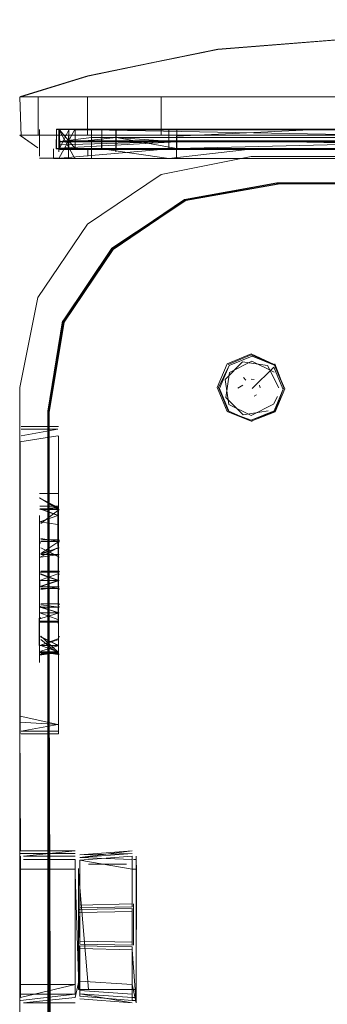
# Model space of a CAD drawing. Units: metres. Extents: x 3.22 to 11.87, y -6.01 to -1.36.
# Drawn here: x 8.59 to 8.61, y -4.82 to -4.76 of the extents above; entities that cross this region are included whole.
import ezdxf

# ---------------------------------------------------------------- set-up
doc = ezdxf.new("R2010")
doc.units = ezdxf.units.M
doc.header["$MEASUREMENT"] = 0

# ---------------------------------------------------------------- blocks, each defined once
blk = doc.blocks.new('e26ded6d-e4e5-461c-8e47-c78bdfa349b4')
at = {"color": 18, "lineweight": 9, "true_color": 0x000000}
for p, q in [((8.593552, -4.769492), (8.593552, -4.768463)), ((8.593562, -4.768455), (8.593562, -4.769525)), ((8.595182, -4.768453), (8.594635, -4.768453)), ((8.595169, -4.770062), (8.595169, -4.768827)), ((8.596464, -4.768475), (8.596464, -4.769503)), ((8.597825, -4.768475), (8.597825, -4.769503)), ((8.601193, -4.768453), (8.608997, -4.768453)), ((8.91846, -4.768475), (8.6012, -4.768475)), ((8.594667, -4.769312), (8.5947, -4.769138)), ((8.595194, -4.769084), (8.596464, -4.769084)), ((8.601212, -4.769138), (8.608997, -4.769138)), ((8.608997, -4.769137), (8.606514, -4.769136)), ((8.593562, -4.769937), (8.593562, -4.769525)), ((8.594348, -4.769525), (8.594348, -4.770062)), ((8.5947, -4.769557), (8.596471, -4.769557)), ((8.596471, -4.769557), (8.595219, -4.769557)), ((8.595549, -4.769503), (8.597826, -4.769503)), ((8.596245, -4.769937), (8.596245, -4.769525)), ((8.890114, -4.769518), (8.597605, -4.769525)), ((8.597605, -4.769525), (8.610446, -4.769519)), ((8.601187, -4.769544), (8.616631, -4.769545)), ((8.6012, -4.769503), (8.612262, -4.769503)), ((8.600325, -4.770963), (8.605333, -4.769951)), ((8.612262, -4.770061), (8.600765, -4.770061)), ((8.606845, -4.771482), (8.601704, -4.772395)), ((8.607104, -4.782885), (8.606601, -4.78168)), ((8.604917, -4.78226), (8.605038, -4.782414)), ((8.605501, -4.782374), (8.605345, -4.78235)), ((8.592459, -4.782821), (8.592459, -4.798441)), ((8.592459, -4.782821), (8.592459, -4.784645)), ((8.604113, -4.784169), (8.60358, -4.782883)), ((8.604879, -4.782689), (8.604606, -4.782848)), ((8.605811, -4.782682), (8.605836, -4.782838)), ((8.605501, -4.783306), (8.605635, -4.783236)), ((8.606584, -4.783739), (8.606802, -4.783316)), ((8.592459, -4.785838), (8.592461, -4.785513)), ((8.592459, -4.789017), (8.592459, -4.78579)), ((8.594587, -4.791293), (8.593636, -4.791293)), ((8.594648, -4.791293), (8.594648, -4.791427)), ((8.593598, -4.791409), (8.593598, -4.791507)), ((8.594627, -4.801117), (8.594627, -4.792196)), ((8.594648, -4.793104), (8.594648, -4.793046)), ((8.594648, -4.793237), (8.594648, -4.793196)), ((8.593577, -4.79388), (8.593578, -4.793559)), ((8.593636, -4.794014), (8.594587, -4.794014)), ((8.594648, -4.794072), (8.594648, -4.794014)), ((8.594648, -4.794856), (8.594648, -4.794914)), ((8.594648, -4.795006), (8.594648, -4.795047)), ((8.593597, -4.795708), (8.593598, -4.795608)), ((8.594648, -4.796723), (8.594648, -4.796665)), ((8.594587, -4.797633), (8.593636, -4.797634)), ((8.592459, -4.808562), (8.592461, -4.809098)), ((8.592459, -4.816804), (8.592459, -4.808669)), ((8.592513, -4.808918), (8.592513, -4.809645)), ((8.595805, -4.8118), (8.595805, -4.809134)), ((8.598715, -4.811739), (8.598716, -4.808918)), ((8.598951, -4.809109), (8.598792, -4.809109)), ((8.59895, -4.816059), (8.59895, -4.808918)), ((8.59895, -4.816595), (8.598951, -4.809414)), ((8.595734, -4.813656), (8.595734, -4.809821)), ((8.59895, -4.809645), (8.598715, -4.809645)), ((8.595805, -4.812048), (8.595734, -4.812048)), ((8.595735, -4.811893), (8.595806, -4.811893)), ((8.598715, -4.812001), (8.595805, -4.812048)), ((8.598716, -4.813867), (8.595806, -4.813811)), ((8.595805, -4.813903), (8.595734, -4.813903)), ((8.595734, -4.814058), (8.595806, -4.814058)), ((8.598715, -4.815797), (8.598715, -4.816059)), ((8.598865, -4.816336), (8.59895, -4.816336)), ((8.592459, -4.824523), (8.592459, -4.816804)), ((8.592459, -4.816804), (8.592459, -4.839626)), ((8.598715, -4.816791), (8.59895, -4.816791)), ((8.598715, -4.816944), (8.59895, -4.816944))]:
    blk.add_line(p, q, dxfattribs=at)
for points in [[(8.592468, -4.768761), (8.593476, -4.769479), (8.592533, -4.768819), (8.592468, -4.766656), (8.596256, -4.765482), (8.603493, -4.763982), (8.596256, -4.765469), (8.603493, -4.763994), (8.62413, -4.762338)], [(8.649416, -4.762348), (8.645836, -4.762348), (8.642911, -4.762347), (8.640938, -4.762347), (8.62413, -4.762338), (8.603493, -4.763982), (8.62413, -4.762349)], [(8.592506, -4.766617), (8.596256, -4.765469), (8.592506, -4.766617)], [(8.592468, -4.766629), (8.593481, -4.766629), (8.596241, -4.766629), (8.600334, -4.766656), (8.600334, -4.768774), (8.617124, -4.768774)], [(8.596241, -4.766629), (8.593481, -4.766629), (8.592468, -4.766629)], [(8.596241, -4.766656), (8.596241, -4.768774), (8.593481, -4.768747), (8.593481, -4.766655), (8.593481, -4.768747), (8.592468, -4.768774), (8.593481, -4.768774)], [(8.596241, -4.768747), (8.596241, -4.766629), (8.600334, -4.766629), (8.600334, -4.768747), (8.596241, -4.768774), (8.593481, -4.768774)], [(8.628769, -4.766629), (8.600334, -4.766629), (8.605342, -4.766629), (8.628769, -4.766629)], [(8.626288, -4.769135), (8.606858, -4.769118), (8.893371, -4.769118), (8.75983, -4.769093), (8.761281, -4.769095), (8.761281, -4.768022), (8.761281, -4.769047)], [(8.592468, -4.768774), (8.593476, -4.769479)], [(8.597022, -4.769514), (8.59449, -4.769525), (8.597014, -4.769525), (8.59449, -4.769525), (8.5945, -4.768463)], [(8.605452, -4.768442), (8.617124, -4.768455), (8.605452, -4.768455), (8.600765, -4.768441), (8.605451, -4.768441), (8.597029, -4.768441), (8.60076, -4.768442), (8.597022, -4.768463), (8.597022, -4.769514), (8.5945, -4.769492), (8.5945, -4.768442), (8.600765, -4.768455), (8.605452, -4.768442), (8.600765, -4.768455)], [(8.597022, -4.769514), (8.60076, -4.769514), (8.605449, -4.769525), (8.597014, -4.769525), (8.597022, -4.768464), (8.5945, -4.768442), (8.597029, -4.768442), (8.5945, -4.768441), (8.597029, -4.768441), (8.600765, -4.768442)], [(8.628769, -4.768455), (8.617124, -4.768441), (8.605452, -4.768455), (8.617124, -4.768441), (8.628769, -4.768455), (8.617124, -4.768441), (8.628769, -4.768442), (8.617124, -4.768441), (8.605451, -4.768442), (8.60076, -4.768442), (8.60076, -4.769492), (8.60076, -4.768463), (8.597029, -4.768455), (8.59451, -4.768455)], [(8.910719, -4.768452), (8.764004, -4.768445), (8.75983, -4.768442), (8.610446, -4.768449), (8.605452, -4.768455), (8.59703, -4.768455), (8.59451, -4.768455)], [(8.59703, -4.770061), (8.59451, -4.770061), (8.600765, -4.769525), (8.600765, -4.768455), (8.59703, -4.768455)], [(8.59703, -4.768455), (8.59451, -4.768455)], [(8.594635, -4.770062), (8.596458, -4.770062), (8.596458, -4.768453)], [(8.594635, -4.769687), (8.594635, -4.768453)], [(8.594635, -4.768453), (8.595519, -4.770061)], [(8.595519, -4.768453), (8.594635, -4.770061)], [(8.594667, -4.768453), (8.597802, -4.768453), (8.597802, -4.769687)], [(8.594669, -4.768467), (8.594669, -4.769496), (8.594667, -4.768475), (8.594667, -4.76949)], [(8.597826, -4.768475), (8.597826, -4.769503), (8.595549, -4.769503), (8.594667, -4.768475)], [(8.594667, -4.769503), (8.595194, -4.768475)], [(8.5947, -4.769557), (8.594667, -4.768475)], [(8.595169, -4.768453), (8.610484, -4.768453), (8.595194, -4.768453)], [(8.75983, -4.769544), (8.628758, -4.769557), (8.596471, -4.769557), (8.595194, -4.769525), (8.595194, -4.768475)], [(8.595549, -4.769503), (8.595549, -4.768475), (8.597826, -4.768453)], [(8.617124, -4.769557), (8.605562, -4.769525), (8.6012, -4.769503), (8.6012, -4.768475), (8.595549, -4.768475), (8.924465, -4.768475), (8.924465, -4.769503), (8.923195, -4.769525)], [(8.595549, -4.768475), (8.595549, -4.769503), (8.601212, -4.769557), (8.597825, -4.769525), (8.59558, -4.769557)], [(8.617124, -4.768774), (8.628769, -4.768774), (8.596241, -4.768774)], [(8.596464, -4.768475), (8.629503, -4.769084)], [(8.605451, -4.769514), (8.60076, -4.769514), (8.597014, -4.769525), (8.617124, -4.769525), (8.605451, -4.769514), (8.617124, -4.769525), (8.918899, -4.769514), (8.918899, -4.768464), (8.92263, -4.768442)], [(8.601187, -4.768827), (8.608997, -4.768453), (8.597802, -4.768453)], [(8.601187, -4.768827), (8.601187, -4.770061), (8.597802, -4.770061)], [(8.597826, -4.768453), (8.6012, -4.768475), (8.6012, -4.769503)], [(8.914208, -4.768455), (8.909778, -4.768449), (8.75983, -4.768442), (8.755577, -4.768449), (8.600765, -4.768455), (8.600765, -4.769525)], [(8.605451, -4.768442), (8.628769, -4.768442), (8.75983, -4.768428), (8.902536, -4.768441), (8.89089, -4.768442), (8.902536, -4.768442), (8.914208, -4.768441), (8.902536, -4.768441), (8.914208, -4.768442), (8.902536, -4.768455)], [(8.612262, -4.768453), (8.608997, -4.768453), (8.755577, -4.768447), (8.75983, -4.768439)], [(8.594667, -4.769312), (8.601187, -4.769125), (8.5947, -4.769125), (8.596464, -4.768893)], [(8.594669, -4.769496), (8.601187, -4.769137), (8.5947, -4.769138), (8.601187, -4.769125), (8.605559, -4.769137)], [(8.605559, -4.769125), (8.601187, -4.769137), (8.605559, -4.769137), (8.601187, -4.769125), (8.5947, -4.769138), (8.601187, -4.769136), (8.5947, -4.769138)], [(8.596464, -4.769084), (8.595194, -4.769084)], [(8.913244, -4.769137), (8.595219, -4.769138)], [(8.59558, -4.769138), (8.601212, -4.769138), (8.597825, -4.768893)], [(8.59558, -4.769138), (8.597825, -4.768893)], [(8.617124, -4.768893), (8.596464, -4.768893)], [(8.922054, -4.769084), (8.596464, -4.769084)], [(8.597825, -4.768893), (8.6012, -4.769503), (8.626284, -4.768893)], [(8.764004, -4.769131), (8.75983, -4.769138), (8.606415, -4.769137)], [(8.626284, -4.769114), (8.75983, -4.769105), (8.606469, -4.769115), (8.626284, -4.769113), (8.606469, -4.769104)], [(8.606819, -4.769135), (8.75983, -4.769135), (8.626288, -4.769135), (8.606514, -4.769136)], [(8.612262, -4.769503), (8.626284, -4.769503), (8.606561, -4.769117)], [(8.626284, -4.769117), (8.606568, -4.769115), (8.75983, -4.769104), (8.893371, -4.769116), (8.913198, -4.769118)], [(8.606865, -4.769116), (8.626288, -4.769116), (8.606858, -4.769118)], [(8.89011, -4.769135), (8.75983, -4.769107), (8.755577, -4.769132), (8.608997, -4.769138)], [(8.59451, -4.769525), (8.597605, -4.769525)], [(8.594635, -4.769674)], [(8.617124, -4.769525), (8.605565, -4.769557), (8.601212, -4.769557), (8.5947, -4.769544)], [(8.75983, -4.769525), (8.922054, -4.769557), (8.596464, -4.769525)], [(8.59703, -4.769525), (8.600765, -4.770061), (8.605452, -4.769525)], [(8.907403, -4.769503), (8.764004, -4.769495), (8.75983, -4.76949), (8.755577, -4.769497), (8.597826, -4.769503)], [(8.605451, -4.769514), (8.75983, -4.769501), (8.628769, -4.769514)], [(8.605452, -4.769525), (8.610446, -4.769519), (8.616995, -4.769519), (8.629545, -4.769525), (8.922054, -4.769525)], [(8.594635, -4.770061), (8.593562, -4.770048), (8.594635, -4.770048)], [(8.596245, -4.770062), (8.594348, -4.770062)], [(8.59451, -4.770061)], [(8.595519, -4.770061), (8.597802, -4.770061)], [(8.596458, -4.770062), (8.597605, -4.770062), (8.596245, -4.770062)], [(8.597605, -4.770062), (8.617124, -4.770062), (8.597605, -4.770062)], [(8.634447, -4.769951), (8.605333, -4.769951), (8.600325, -4.770963), (8.605333, -4.769951), (8.634563, -4.769951)], [(8.601187, -4.770061), (8.755577, -4.770055), (8.75983, -4.770048)], [(8.592459, -4.782821), (8.593472, -4.777814), (8.596233, -4.773723), (8.600325, -4.770963)], [(8.600325, -4.770963), (8.596232, -4.773723), (8.593472, -4.777814), (8.592459, -4.782821), (8.592459, -4.784888)], [(8.615646, -4.771503), (8.606844, -4.771482), (8.601712, -4.772414), (8.597645, -4.775123), (8.594907, -4.779167), (8.594078, -4.784201), (8.59408, -4.793455), (8.594101, -4.799618), (8.594085, -4.784201), (8.594914, -4.779167), (8.597652, -4.775122), (8.601711, -4.772395), (8.606851, -4.771482), (8.621601, -4.771484)], [(8.597585, -4.775066), (8.601655, -4.77236), (8.606774, -4.771429), (8.615576, -4.771428), (8.621533, -4.771447)], [(8.601712, -4.772414), (8.606846, -4.771502), (8.615646, -4.771483)], [(8.621526, -4.771447), (8.634463, -4.771446), (8.606783, -4.771449), (8.615576, -4.771448), (8.606783, -4.771449)], [(8.601704, -4.772395), (8.59766, -4.775138), (8.594926, -4.779175), (8.594098, -4.784203), (8.5941, -4.793455)], [(8.59487, -4.779114), (8.59404, -4.784138), (8.594045, -4.799558), (8.594047, -4.784138), (8.594877, -4.779114), (8.597585, -4.775066)], [(8.59485, -4.779106), (8.59402, -4.784137), (8.594009, -4.869076), (8.594038, -4.799558), (8.594036, -4.869071)], [(8.607219, -4.782884), (8.606686, -4.78417), (8.605333, -4.784698), (8.604006, -4.784148), (8.603456, -4.782821), (8.604006, -4.781494), (8.605335, -4.780945)], [(8.6054, -4.781065), (8.60411, -4.781595), (8.60352, -4.782826), (8.604053, -4.784113), (8.6054, -4.784703)], [(8.604859, -4.781388), (8.603887, -4.782368), (8.604105, -4.783758)], [(8.60534, -4.781008), (8.604053, -4.781541)], [(8.604143, -4.781983), (8.605383, -4.781344), (8.606623, -4.781964)], [(8.604859, -4.781388), (8.606251, -4.781596)], [(8.606661, -4.781494), (8.607159, -4.782827), (8.606626, -4.781541), (8.605335, -4.780945)], [(8.60534, -4.781008), (8.606628, -4.781543), (8.607219, -4.782884)], [(8.606686, -4.781598), (8.6054, -4.781065)], [(8.604113, -4.781597), (8.603577, -4.782881)], [(8.604143, -4.781983), (8.603925, -4.783376), (8.604898, -4.784341)], [(8.606601, -4.78168), (8.605397, -4.78288), (8.606604, -4.781679)], [(8.606251, -4.781596), (8.606881, -4.78283)], [(8.606623, -4.781964)], [(8.605199, -4.782345)], [(8.605377, -4.782501)], [(8.605495, -4.78252)], [(8.605707, -4.78242)], [(8.605835, -4.782532)], [(8.605941, -4.782401)], [(8.604656, -4.78308)], [(8.604817, -4.782878)], [(8.605024, -4.782758)], [(8.606661, -4.784148), (8.607159, -4.782827), (8.606626, -4.784113), (8.60534, -4.784646), (8.606661, -4.784148)], [(8.605755, -4.782869)], [(8.606037, -4.78307)], [(8.606919, -4.782869)], [(8.605151, -4.78318)], [(8.605157, -4.783176)], [(8.605346, -4.783571)], [(8.605501, -4.783301)], [(8.605501, -4.783306)], [(8.604006, -4.784148), (8.60534, -4.784646)], [(8.604105, -4.783758), (8.605345, -4.784378), (8.606584, -4.783739)], [(8.604898, -4.784341), (8.60629, -4.784113)], [(8.592534, -4.784988), (8.594627, -4.784988), (8.592534, -4.784988)], [(8.594574, -4.78514), (8.592534, -4.78514), (8.594574, -4.78514), (8.592534, -4.785507)], [(8.592459, -4.801457), (8.592459, -4.785503)], [(8.592459, -4.798441), (8.592481, -4.792196), (8.592459, -4.789017), (8.592459, -4.785837), (8.594574, -4.785507)], [(8.592459, -4.792196), (8.592481, -4.789019), (8.592459, -4.785837), (8.592459, -4.789017), (8.592459, -4.785837)], [(8.592481, -4.789019), (8.592481, -4.785841), (8.592459, -4.796658)], [(8.594627, -4.789938), (8.594627, -4.792196), (8.594627, -4.785507), (8.594627, -4.792196)], [(8.592481, -4.789019), (8.592481, -4.801117), (8.594574, -4.801586)], [(8.593554, -4.78872), (8.59458, -4.78872)], [(8.594627, -4.789524), (8.593554, -4.788956)], [(8.594587, -4.789576), (8.593554, -4.788956)], [(8.594587, -4.789425), (8.593575, -4.789425)], [(8.594587, -4.789483), (8.593575, -4.789617)], [(8.594587, -4.789576), (8.593575, -4.789576), (8.594587, -4.789938), (8.593575, -4.790301)], [(8.593575, -4.789617)], [(8.593636, -4.789576), (8.594627, -4.789938), (8.594627, -4.798137)], [(8.593636, -4.789617), (8.594648, -4.789617), (8.593636, -4.790393)], [(8.593636, -4.789617), (8.594648, -4.789617)], [(8.59458, -4.789524), (8.594627, -4.798137)], [(8.594587, -4.789576)], [(8.594627, -4.797568), (8.594627, -4.789524)], [(8.594648, -4.789425)], [(8.593554, -4.793605), (8.593554, -4.789938)], [(8.593598, -4.789938)], [(8.594587, -4.789938)], [(8.593554, -4.790474), (8.593554, -4.793559), (8.594589, -4.793197)], [(8.593575, -4.790301), (8.594587, -4.790451)], [(8.593575, -4.790393)], [(8.593636, -4.79026)], [(8.594648, -4.790451)], [(8.593636, -4.791235), (8.594648, -4.791386)], [(8.593554, -4.792285), (8.594587, -4.791748), (8.593636, -4.792111)], [(8.593575, -4.791386)], [(8.593575, -4.791748)], [(8.593636, -4.791386), (8.594648, -4.791386), (8.593636, -4.791386)], [(8.594587, -4.791427), (8.593636, -4.79207), (8.594648, -4.791748)], [(8.593636, -4.791748), (8.594587, -4.792203)], [(8.594648, -4.792261), (8.593636, -4.791748)], [(8.594648, -4.791748)], [(8.592481, -4.792196), (8.592481, -4.801457), (8.594574, -4.801586), (8.592534, -4.801953), (8.594574, -4.801953)], [(8.593554, -4.792196), (8.593557, -4.793559)], [(8.593575, -4.792203)], [(8.593636, -4.792111), (8.594648, -4.792111), (8.593636, -4.792261)], [(8.594627, -4.797179), (8.594627, -4.792196), (8.594627, -4.797568)], [(8.593575, -4.793104), (8.594587, -4.793104)], [(8.593575, -4.793104)], [(8.593575, -4.793196), (8.59459, -4.793559), (8.593636, -4.793196)], [(8.594648, -4.793046), (8.593636, -4.793046)], [(8.594648, -4.793559), (8.593636, -4.793237)], [(8.593636, -4.793559), (8.594651, -4.793559), (8.593638, -4.793238), (8.59459, -4.793559), (8.593638, -4.79388), (8.594648, -4.793559)], [(8.59434, -4.869663), (8.594101, -4.799618), (8.594089, -4.869071), (8.594087, -4.793455)], [(8.59465, -4.793238)], [(8.593554, -4.793605), (8.593554, -4.795748)], [(8.593556, -4.793938), (8.593557, -4.795369), (8.593554, -4.797179)], [(8.593554, -4.793938)], [(8.593575, -4.793921), (8.594648, -4.793559)], [(8.593575, -4.793921), (8.594589, -4.793921)], [(8.593598, -4.793787)], [(8.593636, -4.794072), (8.59465, -4.793921)], [(8.594648, -4.793559)], [(8.593554, -4.794095), (8.59355, -4.797179), (8.593554, -4.795349)], [(8.593556, -4.79499), (8.59459, -4.795369)], [(8.593575, -4.795047), (8.594651, -4.795369), (8.593637, -4.79569), (8.594648, -4.795369), (8.593638, -4.795048)], [(8.593575, -4.795047), (8.594587, -4.795047)], [(8.594648, -4.794856), (8.593636, -4.794856)], [(8.593636, -4.794914), (8.59465, -4.795048)], [(8.593638, -4.795007)], [(8.59465, -4.795048)], [(8.594648, -4.795369), (8.593578, -4.795369), (8.594589, -4.795732), (8.593575, -4.795369)], [(8.593575, -4.795369), (8.59459, -4.795369)], [(8.5936, -4.795369)], [(8.593575, -4.795824)], [(8.593575, -4.795824), (8.594587, -4.795824)], [(8.593575, -4.795882), (8.594587, -4.795882)], [(8.594648, -4.795732)], [(8.594648, -4.795824)], [(8.592481, -4.802105), (8.592459, -4.796658)], [(8.593554, -4.796643), (8.594584, -4.797178)], [(8.593554, -4.796643)], [(8.593554, -4.798137), (8.593554, -4.7968)], [(8.593575, -4.797692), (8.594587, -4.797541), (8.593636, -4.796666)], [(8.593636, -4.797501), (8.594645, -4.797178), (8.593636, -4.796724)], [(8.594574, -4.802105), (8.592534, -4.802105), (8.594627, -4.802105), (8.594627, -4.797179)], [(8.594587, -4.797178), (8.593572, -4.797179), (8.594646, -4.796857)], [(8.593575, -4.797179), (8.594587, -4.796816)], [(8.593636, -4.797179), (8.594587, -4.797541), (8.593575, -4.797542), (8.594587, -4.797691)], [(8.593596, -4.79694)], [(8.593634, -4.796817)], [(8.594648, -4.797691), (8.593636, -4.796857)], [(8.594645, -4.797178)], [(8.593554, -4.797715), (8.59458, -4.797568), (8.593554, -4.797568)], [(8.593554, -4.797715)], [(8.593575, -4.797501)], [(8.593575, -4.797634)], [(8.594648, -4.7975)], [(8.592459, -4.872519), (8.592459, -4.873857), (8.592459, -4.798441), (8.592459, -4.801334)], [(8.59366, -4.798137)], [(8.59366, -4.798137)], [(8.592459, -4.801334), (8.592513, -4.808615), (8.595539, -4.808615)], [(8.592459, -4.801457)], [(8.594627, -4.801586)], [(8.592459, -4.802127)], [(8.592459, -4.808562)], [(8.592459, -4.817142), (8.592459, -4.808877)], [(8.595539, -4.80876), (8.592513, -4.80876)], [(8.592672, -4.808918), (8.595539, -4.808615)], [(8.595734, -4.808848)], [(8.595734, -4.808848)], [(8.598716, -4.808615), (8.595805, -4.808848)], [(8.595805, -4.808984), (8.598716, -4.808615)], [(8.598716, -4.80876), (8.595805, -4.808848)], [(8.598716, -4.80876), (8.595805, -4.808984), (8.598717, -4.809109), (8.598716, -4.811575)], [(8.598716, -4.808615)], [(8.59895, -4.808615)], [(8.59895, -4.80876)], [(8.592459, -4.808958)], [(8.592459, -4.816606), (8.592459, -4.808958)], [(8.592459, -4.816299), (8.592459, -4.808958), (8.592459, -4.817163)], [(8.595539, -4.816595), (8.592513, -4.816595), (8.592461, -4.809404), (8.592459, -4.816606)], [(8.592672, -4.808918), (8.595539, -4.808918)], [(8.592674, -4.809109), (8.59554, -4.809109), (8.595539, -4.816595)], [(8.592674, -4.809109)], [(8.595733, -4.809368)], [(8.598716, -4.808918), (8.595805, -4.809134), (8.598715, -4.809645)], [(8.595805, -4.809134), (8.598716, -4.808918)], [(8.595805, -4.808984)], [(8.595805, -4.809134)], [(8.595806, -4.809314)], [(8.595806, -4.811645), (8.598716, -4.811575), (8.595806, -4.811645), (8.595806, -4.809314)], [(8.598716, -4.808918), (8.598715, -4.811739)], [(8.598716, -4.811575), (8.598717, -4.809109)], [(8.59895, -4.808918)], [(8.59895, -4.815913), (8.59895, -4.809368), (8.59895, -4.815913)], [(8.598951, -4.809109)], [(8.592513, -4.816059), (8.592513, -4.809645), (8.595539, -4.809645)], [(8.595734, -4.815635), (8.595539, -4.809907)], [(8.595732, -4.816335), (8.595732, -4.80979)], [(8.598865, -4.816336), (8.596281, -4.816335), (8.595732, -4.80979)], [(8.595732, -4.815913), (8.595732, -4.80979), (8.595732, -4.815913), (8.595732, -4.80979), (8.595732, -4.815913)], [(8.595735, -4.809603), (8.595735, -4.811645)], [(8.595805, -4.809821), (8.595805, -4.8118), (8.598715, -4.811739), (8.595805, -4.8118)], [(8.595806, -4.809603), (8.595806, -4.811645), (8.595806, -4.813811)], [(8.59895, -4.816289), (8.59895, -4.80979), (8.59895, -4.815797)], [(8.598792, -4.811837), (8.598792, -4.813867), (8.598792, -4.811575)], [(8.598792, -4.811575)], [(8.595735, -4.811645), (8.595734, -4.813811)], [(8.595734, -4.813656), (8.595805, -4.812048)], [(8.598715, -4.813702), (8.598715, -4.812001), (8.595805, -4.812048), (8.595805, -4.813656), (8.598715, -4.813702), (8.595805, -4.813656)], [(8.598716, -4.811837), (8.595806, -4.811893), (8.595806, -4.813811), (8.598716, -4.813867), (8.598716, -4.811837), (8.595806, -4.811893)], [(8.598715, -4.813702), (8.598715, -4.812001)], [(8.598716, -4.813867), (8.598716, -4.811837)], [(8.598791, -4.811739)], [(8.598792, -4.811837)], [(8.595734, -4.813656), (8.595805, -4.815635)], [(8.595734, -4.815635), (8.595734, -4.813656)], [(8.595734, -4.813811), (8.595805, -4.816719)], [(8.595805, -4.81639), (8.595734, -4.813811)], [(8.598791, -4.813702)], [(8.595805, -4.815883), (8.598715, -4.816059), (8.598715, -4.813964), (8.595805, -4.813903), (8.598715, -4.813964)], [(8.595805, -4.813903), (8.595805, -4.816575), (8.598715, -4.817088)], [(8.595805, -4.816101), (8.595806, -4.814058), (8.598716, -4.814128)], [(8.595806, -4.814058), (8.598716, -4.814128), (8.598715, -4.816944)], [(8.598715, -4.815797), (8.598715, -4.813964)], [(8.59895, -4.817088), (8.598716, -4.814128)], [(8.598792, -4.813867)], [(8.595805, -4.815635), (8.595539, -4.816791), (8.592672, -4.817088), (8.595539, -4.817088)], [(8.595732, -4.816335), (8.59895, -4.816336)], [(8.598715, -4.816595), (8.595805, -4.81639)], [(8.59895, -4.817088), (8.598715, -4.816059)], [(8.59895, -4.816059), (8.59895, -4.817088)], [(8.59895, -4.816336)], [(8.595539, -4.816595), (8.592513, -4.816944)], [(8.595539, -4.817088)], [(8.595734, -4.816856)], [(8.595734, -4.816856)], [(8.595805, -4.816575), (8.598715, -4.816791)], [(8.598715, -4.816944), (8.595805, -4.816719)], [(8.598715, -4.817088), (8.595805, -4.816856), (8.598715, -4.817088)], [(8.598715, -4.817088), (8.595805, -4.816856)]]:
    blk.add_lwpolyline(points, dxfattribs=at)
for points in [[(8.59703, -4.769408)], [(8.5976, -4.775081), (8.601648, -4.772361), (8.606776, -4.771449), (8.615583, -4.771448), (8.606774, -4.771429), (8.60164, -4.772341), (8.597607, -4.775081), (8.594877, -4.779114)], [(8.594627, -4.788956)], [(8.594587, -4.790301)], [(8.593598, -4.791748)], [(8.593598, -4.797419)], [(8.596282, -4.809368), (8.598401, -4.809368)], [(8.598865, -4.809368)], [(8.598792, -4.814128)], [(8.592513, -4.816059), (8.595539, -4.816059), (8.592513, -4.816791)]]:
    blk.add_lwpolyline(points, close=True, dxfattribs=at)
blk = doc.blocks.new('5fb19920-aa10-4660-b95b-60b462eeb9b6')
blk.add_blockref('e26ded6d-e4e5-461c-8e47-c78bdfa349b4', (0, 0))

msp = doc.modelspace()

# ---------------------------------------------------------------- block references
msp.add_blockref('5fb19920-aa10-4660-b95b-60b462eeb9b6', (0, 0))

doc.saveas('drawing.dxf')
